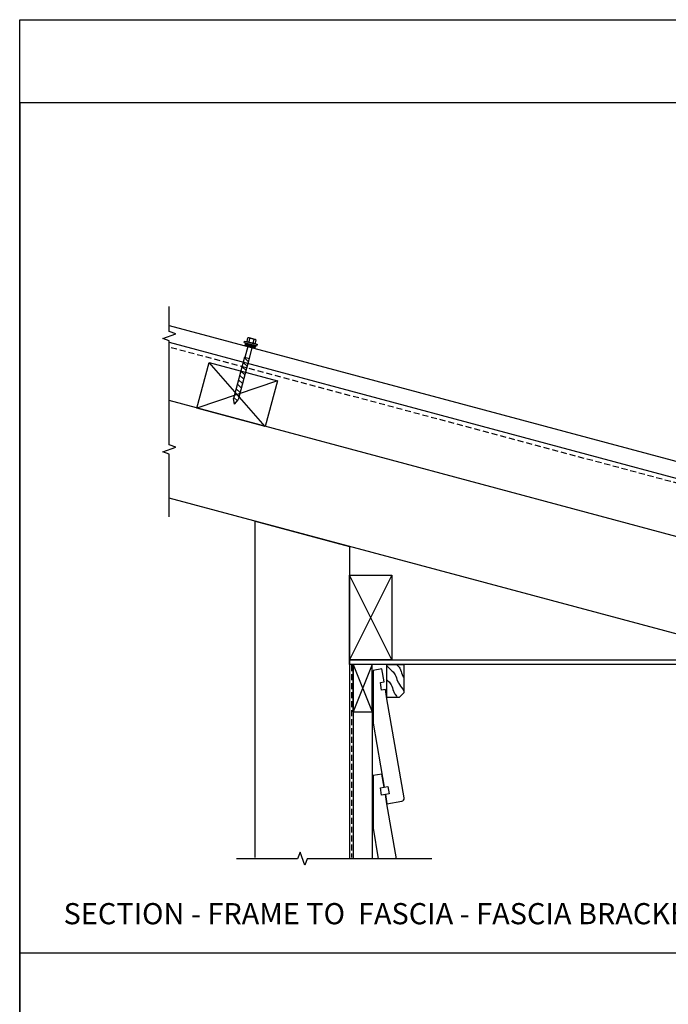
# Model space of a CAD drawing. Units: millimetres. Extents: x 26629 to 28112, y 1345 to 3279.
# Drawn here: x 26629 to 27317, y 2234 to 3279 of the extents above; entities that cross this region are included whole.
import ezdxf

# ---------------------------------------------------------------- set-up
doc = ezdxf.new("R2010")
doc.units = ezdxf.units.MM
doc.header["$MEASUREMENT"] = 0
doc.linetypes.add('corb-19_eaves gutter$0$HIDDEN', pattern=[9.525, 6.35, -3.175])
doc.linetypes.add('HIDDEN', pattern=[9.525, 6.35, -3.175])
doc.layers.add('Sub heading', color=7, linetype='Continuous')
doc.styles.get("Standard").update_dxf_attribs({"font": 'GIL_____.TTF', "height": 2})

msp = doc.modelspace()

# ---------------------------------------------------------------- linework, layer by layer
at = {"linetype": 'Continuous', "lineweight": -3}
for p, q in [((26787.517, 2954.665), (27510.665, 2760.898)), ((26870.132, 2937.705), (26871.084, 2941.258)), ((26878.774, 2939.53), (26872.254, 2941.277)), ((26872.305, 2937.122), (26873.257, 2940.675)), ((26876.652, 2935.958), (26877.604, 2939.511)), ((26878.825, 2935.375), (26879.777, 2938.928)), ((26787.517, 2936.651), (27506.161, 2744.091)), ((26867.199, 2936.42), (26867.587, 2937.869)), ((26867.199, 2936.42), (26880.722, 2932.796)), ((26867.587, 2937.869), (26870.132, 2937.705)), ((26867.587, 2937.869), (26881.11, 2934.245)), ((26868.648, 2936.032), (26867.872, 2933.134)), ((26867.872, 2933.134), (26878.497, 2930.287)), ((26871.011, 2932.293), (26867.905, 2920.701)), ((26870.132, 2937.705), (26878.825, 2935.375)), ((26875.358, 2931.128), (26872.252, 2919.537)), ((26879.273, 2933.185), (26878.497, 2930.287)), ((26878.825, 2935.375), (26881.11, 2934.245)), ((26880.722, 2932.796), (26881.11, 2934.245)), ((26867.615, 2920.779), (26855.864, 2876.924)), ((26872.542, 2919.459), (26860.79, 2875.604)), ((26871.638, 2916.088), (26867.41, 2920.013)), ((26867.615, 2920.779), (26872.542, 2919.459)), ((26889.413, 2847.389), (26829.91, 2915.096)), ((26869.142, 2906.771), (26864.913, 2910.695)), ((26870.39, 2911.43), (26866.162, 2915.354)), ((26866.645, 2897.454), (26862.417, 2901.378)), ((26867.893, 2902.112), (26863.665, 2906.036)), ((26902.354, 2895.685), (26816.969, 2866.8)), ((26862.9, 2883.477), (26858.672, 2887.401)), ((26864.148, 2888.136), (26859.92, 2892.06)), ((26865.397, 2892.795), (26861.168, 2896.719)), ((26856.904, 2870.951), (26855.864, 2876.924)), ((26859.942, 2874.588), (26856.175, 2878.084)), ((26861.652, 2878.819), (26857.423, 2882.743)), ((27428.918, 2702.829), (26787.517, 2874.692)), ((26856.904, 2870.951), (26860.79, 2875.604)), ((26878.918, 2389.572), (26878.918, 2746.673)), ((26878.918, 2746.673), (26978.918, 2719.878)), ((26978.918, 2719.878), (26978.918, 2389.122))]:
    msp.add_line(p, q, dxfattribs=at)
at = {"linetype": 'Continuous', "lineweight": -3, "flags": 128}
for points in [[(26787.517, 2894.692), (26787.517, 2938.07), (26780.649, 2940.57), (26794.386, 2945.57), (26787.517, 2948.07), (26787.517, 2974.665)], [(26787.517, 2751.164), (26787.517, 2817.928), (26780.649, 2820.428), (26794.386, 2825.428), (26787.517, 2827.928), (26787.517, 2894.692)], [(27338.918, 2623.417), (26787.517, 2771.164)], [(27066.392, 2388.192), (26933.918, 2388.192), (26931.418, 2381.324), (26926.418, 2395.061), (26923.918, 2388.192), (26858.918, 2388.192)]]:
    msp.add_lwpolyline(points, dxfattribs=at)
at = {"linetype": 'corb-19_eaves gutter$0$HIDDEN', "lineweight": -3, "flags": 128}
msp.add_lwpolyline([(27472.18, 2724.914, 0.26096982), (27440.919, 2756.396), (26787.517, 2931.474)], format="xyb", dxfattribs=at)
at = {"linetype": 'Continuous', "lineweight": -3, "flags": 128}
for points in [[(26889.413, 2847.389), (26816.969, 2866.8), (26829.91, 2915.096), (26902.354, 2895.685)], [(26978.918, 2599.301), (27433.918, 2599.301), (27433.918, 2594.301), (26978.918, 2594.301)]]:
    msp.add_lwpolyline(points, close=True, dxfattribs=at)
for points in [[(27023.918, 2599.301), (26978.918, 2599.301), (26978.918, 2689.301), (27023.918, 2689.301), (27023.918, 2599.301), (26978.918, 2689.301), (27023.918, 2689.301), (26978.918, 2599.301)], [(26982.918, 2594.301), (26982.918, 2544.301), (27002.918, 2544.301), (27002.918, 2594.301), (26982.918, 2594.301)], [(27002.918, 2594.301), (26982.918, 2544.301), (26982.918, 2594.301), (27002.918, 2544.301)], [(26982.918, 2544.301), (26982.918, 2389.088)], [(27002.918, 2544.301), (27002.918, 2389.272)], [(27028.799, 2388.192), (27018.726, 2446.51), (27017.024, 2456.365), (27013.082, 2455.684), (27011.72, 2463.567), (27015.662, 2464.248), (27013.279, 2478.043), (27003.918, 2476.427), (27003.918, 2420.612), (27009.518, 2388.192)], [(26628.764, 2288.293), (28112.457, 2288.293)]]:
    msp.add_lwpolyline(points)
msp.add_lwpolyline([(27031.716, 2559.301), (27018.716, 2559.301), (27018.716, 2594.301), (27036.716, 2594.301), (27036.716, 2564.301)], close=True)
at = {"linetype": 'HIDDEN'}
msp.add_lwpolyline([(26980.926, 2593.645), (26980.926, 2389.459)], dxfattribs=at)
msp.add_lwpolyline([(27019.604, 2464.929), (27020.965, 2457.045), (27017.024, 2456.365), (27018.726, 2446.51), (27034.492, 2449.234, 0.41421356), (27036.938, 2452.701), (27018.726, 2558.139), (27017.024, 2567.993), (27013.082, 2567.313), (27011.72, 2575.196), (27015.662, 2575.877), (27013.279, 2589.672), (27003.918, 2588.055), (27003.918, 2532.241), (27015.662, 2464.248)], format="xyb", close=True)
at = {"linetype": 'Continuous', "lineweight": -3}
for centre, radius, start, end in [((26871.702, 2939.22), 2.129, 43.109208, 106.890792), ((26873.434, 2932.642), 8.036, 58.739795, 91.260205), ((26878.222, 2937.473), 2.129, 43.109208, 106.890792)]:
    msp.add_arc(centre, radius, start, end, dxfattribs=at)
for points, knots in [([(27029.155, 2594.301), (27030.353, 2593.112), (27033.293, 2590.196), (27034.059, 2584.52), (27035.936, 2581.297), (27036.716, 2580.19)], [0, 0, 0, 0, 4.96010901, 12.17070996, 16.23399224, 16.23399224, 16.23399224, 16.23399224]), ([(27018.716, 2593.028), (27020.595, 2591.164), (27022.474, 2589.3), (27024.352, 2587.435), (27025.551, 2586.247), (27028.491, 2583.33), (27029.256, 2577.655), (27031.134, 2574.431), (27031.913, 2573.324), (27031.921, 2573.313), (27031.929, 2573.301), (27031.937, 2573.29), (27033.53, 2571.031), (27035.123, 2568.772), (27036.716, 2566.513)], [-7.77818145, -7.77818145, -7.77818145, -7.77818145, 0, 0, 0, 4.96010901, 12.17070996, 16.23399224, 16.23399224, 16.23399224, 16.27616499, 16.27616499, 16.27616499, 24.57047938, 24.57047938, 24.57047938, 24.57047938]), ([(27018.716, 2578.094), (27019.16, 2577.653), (27019.605, 2577.211), (27020.05, 2576.77), (27021.248, 2575.582), (27024.188, 2572.665), (27024.953, 2566.989), (27026.831, 2563.766), (27027.61, 2562.659), (27027.618, 2562.647), (27027.627, 2562.636), (27027.635, 2562.624), (27028.416, 2561.517), (27029.197, 2560.409), (27029.978, 2559.301)], [-1.84074843, -1.84074843, -1.84074843, -1.84074843, 0, 0, 0, 4.96010901, 12.17070996, 16.23399224, 16.23399224, 16.23399224, 16.27616499, 16.27616499, 16.27616499, 20.34368532, 20.34368532, 20.34368532, 20.34368532])]:
    msp.add_open_spline(points, degree=3, knots=knots)
msp.add_solid([(26867.872, 2933.134), (26868.648, 2936.032), (26878.497, 2930.287), (26879.273, 2933.185)], dxfattribs=at)
at = {"layer": 'Defpoints'}
for points in [[(26628.764, 3191.278), (26628.764, 3279.344), (28112.457, 3279.344), (28112.457, 3191.278)], [(26628.764, 3191.278), (26628.764, 1385.308), (26628.764, 3191.278)], [(26628.764, 3191.278), (28112.457, 3191.278), (28112.457, 1385.308), (26628.764, 1385.308)], [(26628.764, 2288.293), (28112.457, 2288.293)]]:
    msp.add_lwpolyline(points, dxfattribs=at)

# ---------------------------------------------------------------- texts
at = {"layer": 'Sub heading', "insert": (26675.358, 2341.032), "char_height": 22.5, "width": 749.3486, "attachment_point": 1}
msp.add_mtext('SECTION - FRAME TO  FASCIA - FASCIA BRACKET', dxfattribs=at)

doc.saveas('drawing.dxf')
